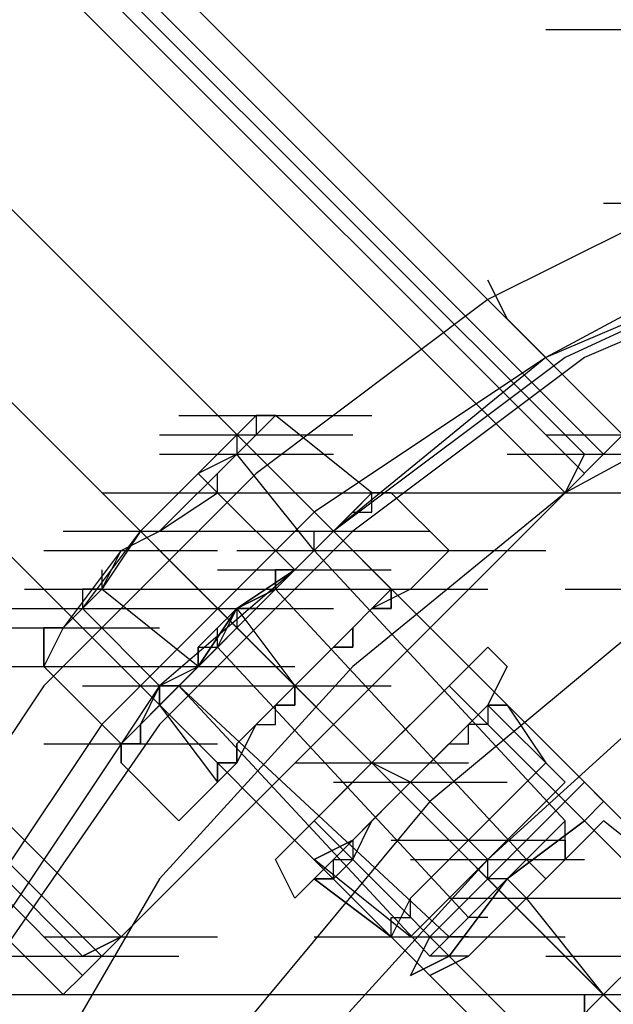
# Model space of a CAD drawing. Units: millimetres. Extents: x -2947 to 3049, y 61 to 5694.
# Drawn here: x -45 to -14, y 2715 to 2765 of the extents above; entities that cross this region are included whole.
import ezdxf

# ---------------------------------------------------------------- set-up
doc = ezdxf.new("R2010")
doc.units = ezdxf.units.MM
doc.header["$LTSCALE"] = 700
doc.layers.add('HAGS DIM', color=7, linetype='Continuous')
doc.layers.add('HAGS-PLAN', color=2, linetype='Continuous')
doc.styles.add('HAGS-DIM', font='txt.shx', dxfattribs={"height": 200})
doc.dimstyles.new('HAGS-DIM2', dxfattribs={"dimtxt": 200, "dimasz": 250, "dimexe": 200, "dimexo": 500, "dimgap": 50, "dimtad": 0, "dimdec": 1, "dimlfac": 0.001, "dimzin": 0, "dimdsep": 46, "dimtxsty": 'HAGS-DIM', "dimblk1": 'CLOSED', "dimblk2": 'CLOSED', "dimsah": 1, "dimcen": 2.5, "dimse1": 1, "dimse2": 1, "dimclrd": 2, "dimclre": 2, "dimclrt": 7, "dimadec": 0, "dimazin": 0, "dimtfac": 1, "dimtdec": 1, "dimtix": 1, "dimtmove": 0, "dimatfit": 3, "dimldrblk": 'CLOSED', "dimfxl": 1, "dimtolj": 1, "dimtzin": 0, "dimarcsym": 0})

# ---------------------------------------------------------------- blocks, each defined once
blk = doc.blocks.new('_CLOSED')
at = {"color": 0, "linetype": 'ByBlock'}
for p, q in [((-1, 0.16667), (0, 0)), ((-1, 0.16667), (-1, -0.16667)), ((0, 0), (-1, -0.16667)), ((0, 0), (-1, 0))]:
    blk.add_line(p, q, dxfattribs=at)
blk = doc.blocks.new('*D4')
at = {"layer": 'Defpoints', "color": 0, "transparency": 16777216}
for p in [(67.792, 5287.882), (-2946.996, 3048.019), (-2581.062, 2676.793)]:
    blk.add_point(p, dxfattribs=at)
at = {"layer": 'HAGS DIM', "color": 2, "lineweight": -2, "transparency": 16777216}
for p, q in [((-476.183, 5483.606), (-1598.533, 4377.257)), ((-2768.954, 3223.522), (-1954.616, 4026.251))]:
    blk.add_line(p, q, dxfattribs=at)
at = {"layer": 'HAGS DIM', "color": 2, "lineweight": -2, "transparency": 16777216, "xscale": 250, "yscale": 250, "zscale": 250}
for p, rotation in [((-298.142, 5659.109), 44.58864592338624), ((-2946.996, 3048.019), 224.5886459233862)]:
    blk.add_blockref('_CLOSED', p, dxfattribs=dict(at, rotation=rotation))
at = {"layer": 'HAGS DIM', "color": 7, "transparency": 16777216, "insert": (-1776.574, 4201.754), "char_height": 200, "attachment_point": 5, "rotation": 44.5886, "style": 'HAGS-DIM'}
blk.add_mtext('\\A1;3.7', dxfattribs=at)

msp = doc.modelspace()

# ---------------------------------------------------------------- linework, layer by layer
at = {"layer": 'HAGS-PLAN'}
for p, q in [((-1211.2, 3941.566), (-13.594, 2743.96)), ((-1211.2, 3941.566), (-13.594, 2743.96)), ((-1212.192, 3940.575), (-14.585, 2742.968)), ((-14.585, 2742.968), (-1212.192, 3940.575)), ((-1213.183, 3939.584), (-15.577, 2742.968)), ((-1213.183, 3939.584), (-15.577, 2742.968)), ((-1213.183, 3939.584), (-15.577, 2741.977)), ((-15.577, 2741.977), (-1213.183, 3939.584)), ((-1214.174, 3938.592), (-16.568, 2740.986)), ((-1214.174, 3938.592), (-16.568, 2740.986)), ((-1214.174, 3938.592), (-16.568, 2740.986)), ((-1214.174, 3938.592), (-16.568, 2740.986)), ((-1236.977, 3915.79), (-39.37, 2718.184)), ((-1236.977, 3915.79), (-39.37, 2718.184)), ((-1236.977, 3915.79), (-39.37, 2718.184)), ((-1236.977, 3915.79), (-39.37, 2718.184)), ((-1238.959, 3914.799), (-41.353, 2717.192)), ((-1238.959, 3914.799), (-41.353, 2717.192)), ((-1237.968, 3914.799), (-40.361, 2717.192)), ((-40.361, 2717.192), (-1237.968, 3914.799)), ((-1238.959, 3913.807), (-41.353, 2716.201)), ((-41.353, 2716.201), (-1238.959, 3913.807)), ((-1239.951, 3912.816), (-42.344, 2715.209)), ((-1239.951, 3912.816), (-42.344, 2715.209)), ((-118.682, 2829.22), (165.849, 2544.689)), ((-118.682, 2829.22), (165.849, 2544.689)), ((-123.639, 2824.263), (160.892, 2539.732)), ((-123.639, 2824.263), (160.892, 2539.732)), ((156.926, 2535.767), (-127.604, 2820.297)), ((-127.604, 2820.297), (156.926, 2535.767)), ((178.737, 2531.801), (-105.794, 2816.332)), ((178.737, 2531.801), (-105.794, 2816.332)), ((-110.751, 2811.375), (173.78, 2526.844)), ((-110.751, 2811.375), (173.78, 2526.844)), ((-114.716, 2807.409), (169.815, 2522.879)), ((-114.716, 2807.409), (169.815, 2522.879)), ((-17.559, 2764.779), (-8.637, 2764.779)), ((-17.559, 2764.779), (-8.637, 2764.779)), ((-17.559, 2764.779), (-8.637, 2764.779)), ((-6.654, 2757.839), (-20.534, 2750.9)), ((-6.654, 2757.839), (-20.534, 2750.9)), ((-14.585, 2755.857), (-5.663, 2755.857)), ((-4.671, 2754.865), (-17.559, 2747.925)), ((-4.671, 2754.865), (-17.559, 2747.925)), ((-3.68, 2753.874), (-17.559, 2747.925)), ((-3.68, 2753.874), (-17.559, 2747.925)), ((-3.68, 2753.874), (-16.568, 2747.925)), ((-1.697, 2753.874), (-15.577, 2747.925)), ((-1.697, 2753.874), (-15.577, 2747.925)), ((-1.697, 2753.874), (-15.577, 2747.925)), ((-1.697, 2753.874), (-15.577, 2747.925)), ((-20.534, 2751.891), (-19.542, 2749.908)), ((-19.542, 2749.908), (-20.534, 2751.891)), ((-20.534, 2750.9), (-32.43, 2741.977)), ((-20.534, 2750.9), (-32.43, 2741.977)), ((-19.542, 2749.908), (-18.551, 2748.917)), ((-18.551, 2748.917), (-19.542, 2749.908)), ((-18.551, 2748.917), (-17.559, 2747.925)), ((-18.551, 2748.917), (-17.559, 2747.925)), ((-17.559, 2747.925), (-29.456, 2739.994)), ((-17.559, 2747.925), (-29.456, 2739.994)), ((-16.568, 2747.925), (-28.465, 2739.003)), ((-17.559, 2747.925), (-28.465, 2739.003)), ((-17.559, 2747.925), (-28.465, 2739.003)), ((-15.577, 2747.925), (-27.473, 2739.003)), ((-15.577, 2747.925), (-27.473, 2739.003)), ((-15.577, 2747.925), (-27.473, 2739.003)), ((-15.577, 2747.925), (-27.473, 2739.003)), ((-3.68, 2747.925), (-16.568, 2740.986)), ((-3.68, 2747.925), (-16.568, 2740.986)), ((-3.68, 2747.925), (-16.568, 2740.986)), ((-3.68, 2747.925), (-16.568, 2740.986)), ((-36.396, 2744.951), (-27.473, 2744.951)), ((-35.404, 2744.951), (-26.482, 2744.951)), ((-32.43, 2744.951), (-33.422, 2743.96)), ((-32.43, 2743.96), (-31.439, 2744.951)), ((-31.439, 2744.951), (-32.43, 2744.951)), ((-32.43, 2744.951), (-32.43, 2743.96)), ((-32.43, 2744.951), (-31.439, 2744.951)), ((-32.43, 2744.951), (-31.439, 2744.951)), ((-26.482, 2740.986), (-31.439, 2744.951)), ((-37.387, 2743.96), (-28.465, 2743.96)), ((-36.396, 2740.986), (-33.422, 2743.96)), ((-36.396, 2743.96), (-27.473, 2743.96)), ((-33.422, 2742.968), (-32.43, 2743.96)), ((-33.422, 2743.96), (-33.422, 2742.968)), ((-17.559, 2743.96), (-8.637, 2743.96)), ((-17.559, 2743.96), (-8.637, 2743.96)), ((-13.594, 2743.96), (-14.585, 2742.968)), ((-14.585, 2742.968), (-13.594, 2743.96)), ((-33.422, 2742.968), (-37.387, 2739.003)), ((-37.387, 2742.968), (-28.465, 2742.968)), ((-37.387, 2742.968), (-28.465, 2742.968)), ((-33.422, 2742.968), (-35.404, 2741.977)), ((-34.413, 2741.977), (-33.422, 2742.968)), ((-34.413, 2742.968), (-33.422, 2742.968)), ((-29.456, 2738.011), (-33.422, 2742.968)), ((-19.542, 2742.968), (-10.62, 2742.968)), ((-19.542, 2742.968), (-10.62, 2742.968)), ((-15.577, 2742.968), (-16.568, 2740.986)), ((-16.568, 2740.986), (-15.577, 2742.968)), ((-14.585, 2742.968), (-16.568, 2740.986)), ((-16.568, 2740.986), (-14.585, 2742.968)), ((-32.43, 2741.977), (-43.336, 2731.072)), ((-32.43, 2741.977), (-43.336, 2731.072)), ((-35.404, 2741.977), (-36.396, 2740.986)), ((-35.404, 2741.977), (-34.413, 2740.986)), ((-34.413, 2740.986), (-34.413, 2741.977)), ((-40.361, 2740.986), (-31.439, 2740.986)), ((-39.37, 2718.184), (-16.568, 2740.986)), ((-39.37, 2718.184), (-16.568, 2740.986)), ((-16.568, 2740.986), (-39.37, 2718.184)), ((-39.37, 2718.184), (-16.568, 2740.986)), ((-36.396, 2740.986), (-38.379, 2739.003)), ((-38.379, 2740.986), (-29.456, 2740.986)), ((-37.387, 2739.003), (-34.413, 2740.986)), ((-30.447, 2737.02), (-34.413, 2740.986)), ((-26.482, 2740.986), (-30.447, 2737.02)), ((-30.447, 2740.986), (-21.525, 2740.986)), ((-29.456, 2740.986), (-20.534, 2740.986)), ((-29.456, 2738.011), (-26.482, 2740.986)), ((-26.482, 2740.986), (-27.473, 2739.994)), ((-26.482, 2740.986), (-27.473, 2739.994)), ((-16.568, 2740.986), (-27.473, 2732.063)), ((-16.568, 2740.986), (-27.473, 2732.063)), ((-16.568, 2740.986), (-27.473, 2732.063)), ((-16.568, 2740.986), (-27.473, 2732.063)), ((-25.49, 2740.986), (-26.482, 2740.986)), ((-26.482, 2739.994), (-26.482, 2740.986)), ((-26.482, 2740.986), (-25.49, 2740.986)), ((-25.49, 2740.986), (-26.482, 2740.986)), ((-26.482, 2739.994), (-26.482, 2740.986)), ((-26.482, 2740.986), (-25.49, 2740.986)), ((-25.49, 2740.986), (-22.516, 2738.011)), ((-25.49, 2740.986), (-22.516, 2738.011)), ((-25.49, 2740.986), (-22.516, 2738.011)), ((-25.49, 2740.986), (-22.516, 2738.011)), ((-20.534, 2740.986), (-11.611, 2740.986)), ((-20.534, 2740.986), (-11.611, 2740.986)), ((-20.534, 2740.986), (-11.611, 2740.986)), ((-20.534, 2740.986), (-11.611, 2740.986)), ((-29.456, 2739.994), (-40.361, 2729.089)), ((-29.456, 2739.994), (-40.361, 2729.089)), ((-27.473, 2739.994), (-28.465, 2739.003)), ((-28.465, 2739.003), (-27.473, 2739.994)), ((-27.473, 2739.994), (-28.465, 2739.003)), ((-28.465, 2739.003), (-27.473, 2739.994)), ((-27.473, 2739.994), (-26.482, 2739.994)), ((-27.473, 2739.994), (-26.482, 2739.994)), ((-42.344, 2739.003), (-33.422, 2739.003)), ((-41.353, 2735.037), (-38.379, 2739.003)), ((-41.353, 2739.003), (-32.43, 2739.003)), ((-38.379, 2739.003), (-40.361, 2736.029)), ((-28.465, 2739.003), (-39.37, 2728.097)), ((-28.465, 2739.003), (-39.37, 2728.097)), ((-28.465, 2739.003), (-39.37, 2728.097)), ((-39.37, 2738.011), (-37.387, 2739.003)), ((-27.473, 2739.003), (-37.387, 2729.089)), ((-27.473, 2739.003), (-37.387, 2729.089)), ((-27.473, 2739.003), (-37.387, 2729.089)), ((-27.473, 2739.003), (-37.387, 2729.089)), ((-32.43, 2739.003), (-23.508, 2739.003)), ((-28.465, 2739.003), (-29.456, 2738.011)), ((-29.456, 2738.011), (-29.456, 2739.003)), ((-29.456, 2739.003), (-28.465, 2739.003)), ((-28.465, 2739.003), (-29.456, 2738.011)), ((-29.456, 2738.011), (-28.465, 2739.003)), ((-28.465, 2739.003), (-29.456, 2738.011)), ((-29.456, 2738.011), (-28.465, 2739.003)), ((-28.465, 2739.003), (-25.49, 2736.029)), ((-28.465, 2739.003), (-25.49, 2736.029)), ((-43.336, 2738.011), (-34.413, 2738.011)), ((-39.37, 2738.011), (-42.344, 2734.046)), ((-40.361, 2736.029), (-39.37, 2738.011)), ((-35.404, 2732.063), (-29.456, 2738.011)), ((-33.422, 2738.011), (-24.499, 2738.011)), ((-29.456, 2738.011), (-30.447, 2737.02)), ((-30.447, 2737.02), (-29.456, 2738.011)), ((-29.456, 2738.011), (-30.447, 2737.02)), ((-30.447, 2737.02), (-29.456, 2738.011)), ((-29.456, 2738.011), (-30.447, 2737.02)), ((-30.447, 2737.02), (-29.456, 2738.011)), ((-29.456, 2738.011), (-30.447, 2737.02)), ((-30.447, 2737.02), (-29.456, 2738.011)), ((-29.456, 2738.011), (-16.568, 2724.132)), ((-29.456, 2738.011), (-16.568, 2724.132)), ((-26.482, 2738.011), (-17.559, 2738.011)), ((-22.516, 2738.011), (-23.508, 2737.02)), ((-23.508, 2737.02), (-22.516, 2738.011)), ((-22.516, 2738.011), (-23.508, 2737.02)), ((-23.508, 2737.02), (-22.516, 2738.011)), ((-40.361, 2737.02), (-40.361, 2736.029)), ((-30.447, 2737.02), (-37.387, 2731.072)), ((-34.413, 2737.02), (-25.49, 2737.02)), ((-30.447, 2737.02), (-33.422, 2735.037)), ((-33.422, 2735.037), (-30.447, 2737.02)), ((-30.447, 2737.02), (-31.439, 2737.02)), ((-31.439, 2737.02), (-31.439, 2736.029)), ((-31.439, 2736.029), (-30.447, 2737.02)), ((-30.447, 2737.02), (-31.439, 2737.02)), ((-31.439, 2737.02), (-31.439, 2736.029)), ((-31.439, 2736.029), (-31.439, 2737.02)), ((-31.439, 2737.02), (-30.447, 2737.02)), ((-30.447, 2737.02), (-31.439, 2737.02)), ((-31.439, 2737.02), (-31.439, 2736.029)), ((-31.439, 2736.029), (-31.439, 2737.02)), ((-31.439, 2737.02), (-30.447, 2737.02)), ((-23.508, 2737.02), (-24.499, 2736.029)), ((-24.499, 2736.029), (-23.508, 2737.02)), ((-23.508, 2737.02), (-24.499, 2736.029)), ((-24.499, 2736.029), (-23.508, 2737.02)), ((-44.327, 2736.029), (-35.404, 2736.029)), ((-40.361, 2736.029), (-41.353, 2736.029)), ((-41.353, 2736.029), (-41.353, 2735.037)), ((-41.353, 2735.037), (-40.361, 2736.029)), ((-41.353, 2736.029), (-41.353, 2735.037)), ((-35.404, 2732.063), (-40.361, 2736.029)), ((-35.404, 2736.029), (-26.482, 2736.029)), ((-31.439, 2736.029), (-33.422, 2735.037)), ((-33.422, 2735.037), (-31.439, 2736.029)), ((-31.439, 2736.029), (-33.422, 2735.037)), ((-33.422, 2735.037), (-31.439, 2736.029)), ((-31.439, 2736.029), (-32.43, 2735.037)), ((-32.43, 2735.037), (-31.439, 2736.029)), ((-31.439, 2736.029), (-18.551, 2722.149)), ((-29.456, 2736.029), (-20.534, 2736.029)), ((-24.499, 2736.029), (-26.482, 2735.037)), ((-26.482, 2735.037), (-25.49, 2736.029)), ((-24.499, 2736.029), (-26.482, 2735.037)), ((-26.482, 2735.037), (-25.49, 2736.029)), ((-25.49, 2736.029), (-25.49, 2735.037)), ((-25.49, 2735.037), (-25.49, 2736.029)), ((-25.49, 2736.029), (-24.499, 2736.029)), ((-25.49, 2736.029), (-24.499, 2736.029)), ((-16.568, 2736.029), (-7.645, 2736.029)), ((-45.318, 2735.037), (-36.396, 2735.037)), ((-45.318, 2735.037), (-36.396, 2735.037)), ((-41.353, 2735.037), (-42.344, 2734.046)), ((-42.344, 2734.046), (-41.353, 2735.037)), ((-37.387, 2731.072), (-41.353, 2735.037)), ((-37.387, 2735.037), (-28.465, 2735.037)), ((-33.422, 2735.037), (-35.404, 2732.063)), ((-35.404, 2732.063), (-33.422, 2735.037)), ((-33.422, 2735.037), (-34.413, 2734.046)), ((-34.413, 2734.046), (-33.422, 2735.037)), ((-34.413, 2733.054), (-33.422, 2735.037)), ((-34.413, 2733.054), (-33.422, 2735.037)), ((-32.43, 2735.037), (-33.422, 2735.037)), ((-33.422, 2735.037), (-32.43, 2735.037)), ((-33.422, 2735.037), (-33.422, 2734.046)), ((-33.422, 2735.037), (-33.422, 2734.046)), ((-33.422, 2735.037), (-30.447, 2731.072)), ((-33.422, 2735.037), (-30.447, 2731.072)), ((-33.422, 2735.037), (-30.447, 2731.072)), ((-33.422, 2735.037), (-30.447, 2731.072)), ((-33.422, 2735.037), (-30.447, 2731.072)), ((-33.422, 2735.037), (-30.447, 2731.072)), ((-26.482, 2735.037), (-27.473, 2734.046)), ((-27.473, 2734.046), (-26.482, 2735.037)), ((-26.482, 2735.037), (-27.473, 2734.046)), ((-27.473, 2734.046), (-26.482, 2735.037)), ((-26.482, 2735.037), (-27.473, 2734.046)), ((-27.473, 2734.046), (-26.482, 2735.037)), ((-25.49, 2735.037), (-26.482, 2735.037)), ((-26.482, 2735.037), (-25.49, 2735.037)), ((-11.611, 2735.037), (-23.508, 2725.123)), ((-11.611, 2735.037), (-23.508, 2725.123)), ((-47.301, 2734.046), (-38.379, 2734.046)), ((-46.31, 2734.046), (-37.387, 2734.046)), ((-46.31, 2734.046), (-37.387, 2734.046)), ((-42.344, 2734.046), (-43.336, 2734.046)), ((-42.344, 2734.046), (-43.336, 2732.063)), ((-43.336, 2733.054), (-43.336, 2734.046)), ((-43.336, 2734.046), (-42.344, 2734.046)), ((-43.336, 2734.046), (-43.336, 2732.063)), ((-43.336, 2734.046), (-43.336, 2733.054)), ((-34.413, 2734.046), (-35.404, 2733.054)), ((-34.413, 2733.054), (-34.413, 2734.046)), ((-33.422, 2734.046), (-34.413, 2733.054)), ((-33.422, 2734.046), (-34.413, 2733.054)), ((-28.465, 2733.054), (-27.473, 2734.046)), ((-27.473, 2734.046), (-27.473, 2733.054)), ((-27.473, 2734.046), (-27.473, 2733.054)), ((-27.473, 2733.054), (-27.473, 2734.046)), ((-27.473, 2734.046), (-27.473, 2733.054)), ((-27.473, 2733.054), (-27.473, 2734.046)), ((-43.336, 2732.063), (-43.336, 2733.054)), ((-35.404, 2733.054), (-35.404, 2732.063)), ((-35.404, 2732.063), (-35.404, 2733.054)), ((-35.404, 2733.054), (-34.413, 2733.054)), ((-34.413, 2733.054), (-35.404, 2732.063)), ((-35.404, 2732.063), (-34.413, 2733.054)), ((-34.413, 2733.054), (-35.404, 2732.063)), ((-35.404, 2732.063), (-34.413, 2733.054)), ((-34.413, 2733.054), (-21.525, 2719.175)), ((-28.465, 2733.054), (-30.447, 2731.072)), ((-30.447, 2731.072), (-28.465, 2733.054)), ((-28.465, 2733.054), (-30.447, 2731.072)), ((-30.447, 2731.072), (-28.465, 2733.054)), ((-28.465, 2733.054), (-29.456, 2732.063)), ((-29.456, 2732.063), (-28.465, 2733.054)), ((-27.473, 2733.054), (-28.465, 2733.054)), ((-27.473, 2733.054), (-28.465, 2733.054)), ((-28.465, 2733.054), (-27.473, 2733.054)), ((-27.473, 2733.054), (-28.465, 2733.054)), ((-28.465, 2733.054), (-27.473, 2733.054)), ((-22.516, 2731.072), (-20.534, 2733.054)), ((-20.534, 2733.054), (-22.516, 2731.072)), ((-19.542, 2732.063), (-20.534, 2733.054)), ((-19.542, 2732.063), (-20.534, 2733.054)), ((-47.301, 2732.063), (-38.379, 2732.063)), ((-39.37, 2728.097), (-43.336, 2732.063)), ((-39.37, 2728.097), (-35.404, 2732.063)), ((-39.37, 2732.063), (-30.447, 2732.063)), ((-37.387, 2731.072), (-35.404, 2732.063)), ((-37.387, 2731.072), (-35.404, 2732.063)), ((-27.473, 2732.063), (-37.387, 2721.158)), ((-27.473, 2732.063), (-37.387, 2721.158)), ((-27.473, 2732.063), (-37.387, 2721.158)), ((-27.473, 2732.063), (-37.387, 2721.158)), ((-35.404, 2732.063), (-36.396, 2731.072)), ((-36.396, 2731.072), (-35.404, 2732.063)), ((-35.404, 2732.063), (-36.396, 2731.072)), ((-35.404, 2732.063), (-36.396, 2731.072)), ((-35.404, 2732.063), (-36.396, 2731.072)), ((-36.396, 2731.072), (-35.404, 2732.063)), ((-29.456, 2732.063), (-30.447, 2731.072)), ((-30.447, 2731.072), (-29.456, 2732.063)), ((-9.628, 2732.063), (-20.534, 2722.149)), ((-9.628, 2732.063), (-20.534, 2722.149)), ((-20.534, 2730.08), (-19.542, 2732.063)), ((-19.542, 2732.063), (-20.534, 2730.08)), ((-43.336, 2731.072), (-51.267, 2719.175)), ((-43.336, 2731.072), (-51.267, 2719.175)), ((-41.353, 2731.072), (-32.43, 2731.072)), ((-37.387, 2731.072), (-39.37, 2728.097)), ((-37.387, 2731.072), (-38.379, 2729.089)), ((-37.387, 2731.072), (-38.379, 2729.089)), ((-36.396, 2731.072), (-37.387, 2731.072)), ((-37.387, 2731.072), (-37.387, 2730.08)), ((-37.387, 2730.08), (-37.387, 2731.072)), ((-37.387, 2731.072), (-36.396, 2731.072)), ((-36.396, 2731.072), (-37.387, 2731.072)), ((-37.387, 2730.08), (-37.387, 2731.072)), ((-36.396, 2731.072), (-37.387, 2731.072)), ((-37.387, 2730.08), (-37.387, 2731.072)), ((-36.396, 2731.072), (-22.516, 2718.184)), ((-36.396, 2731.072), (-23.508, 2717.192)), ((-34.413, 2731.072), (-25.49, 2731.072)), ((-34.413, 2731.072), (-25.49, 2731.072)), ((-30.447, 2731.072), (-31.439, 2730.08)), ((-31.439, 2730.08), (-30.447, 2731.072)), ((-30.447, 2731.072), (-31.439, 2730.08)), ((-31.439, 2730.08), (-30.447, 2731.072)), ((-30.447, 2731.072), (-30.447, 2730.08)), ((-30.447, 2730.08), (-30.447, 2731.072)), ((-26.482, 2727.106), (-22.516, 2731.072)), ((-22.516, 2731.072), (-26.482, 2727.106)), ((-23.508, 2730.08), (-22.516, 2731.072)), ((-22.516, 2731.072), (-23.508, 2730.08)), ((-10.62, 2719.175), (-22.516, 2731.072)), ((-10.62, 2719.175), (-22.516, 2731.072)), ((-38.379, 2729.089), (-37.387, 2730.08)), ((-38.379, 2729.089), (-37.387, 2730.08)), ((-37.387, 2730.08), (-34.413, 2726.115)), ((-37.387, 2730.08), (-34.413, 2726.115)), ((-31.439, 2730.08), (-32.43, 2729.089)), ((-31.439, 2730.08), (-32.43, 2729.089)), ((-32.43, 2729.089), (-31.439, 2730.08)), ((-31.439, 2730.08), (-32.43, 2729.089)), ((-32.43, 2729.089), (-31.439, 2730.08)), ((-30.447, 2730.08), (-31.439, 2730.08)), ((-31.439, 2729.089), (-31.439, 2730.08)), ((-31.439, 2730.08), (-30.447, 2730.08)), ((-26.482, 2727.106), (-23.508, 2730.08)), ((-23.508, 2730.08), (-26.482, 2727.106)), ((-24.499, 2726.115), (-20.534, 2730.08)), ((-20.534, 2730.08), (-24.499, 2726.115)), ((-21.525, 2729.089), (-20.534, 2730.08)), ((-20.534, 2730.08), (-21.525, 2729.089)), ((-21.525, 2729.089), (-20.534, 2730.08)), ((-20.534, 2730.08), (-19.542, 2730.08)), ((-19.542, 2730.08), (-20.534, 2730.08)), ((-20.534, 2730.08), (-20.534, 2729.089)), ((-16.568, 2726.115), (-20.534, 2730.08)), ((-16.568, 2726.115), (-20.534, 2730.08)), ((-19.542, 2730.08), (-17.559, 2727.106)), ((-40.361, 2729.089), (-48.293, 2717.192)), ((-40.361, 2729.089), (-48.293, 2717.192)), ((-37.387, 2729.089), (-46.31, 2716.201)), ((-37.387, 2729.089), (-46.31, 2716.201)), ((-37.387, 2729.089), (-46.31, 2716.201)), ((-37.387, 2729.089), (-46.31, 2716.201)), ((-38.379, 2729.089), (-38.379, 2728.097)), ((-38.379, 2728.097), (-38.379, 2729.089)), ((-38.379, 2729.089), (-38.379, 2728.097)), ((-38.379, 2728.097), (-38.379, 2729.089)), ((-32.43, 2729.089), (-33.422, 2728.097)), ((-33.422, 2728.097), (-32.43, 2729.089)), ((-32.43, 2729.089), (-33.422, 2728.097)), ((-33.422, 2727.106), (-32.43, 2729.089)), ((-32.43, 2729.089), (-33.422, 2728.097)), ((-33.422, 2727.106), (-32.43, 2729.089)), ((-32.43, 2729.089), (-31.439, 2729.089)), ((-21.525, 2729.089), (-24.499, 2726.115)), ((-24.499, 2726.115), (-21.525, 2729.089)), ((-21.525, 2729.089), (-22.516, 2728.097)), ((-21.525, 2728.097), (-21.525, 2729.089)), ((-20.534, 2729.089), (-21.525, 2729.089)), ((-39.37, 2728.097), (-47.301, 2716.201)), ((-39.37, 2728.097), (-47.301, 2716.201)), ((-39.37, 2728.097), (-47.301, 2716.201)), ((-43.336, 2728.097), (-34.413, 2728.097)), ((-38.379, 2728.097), (-39.37, 2728.097)), ((-39.37, 2728.097), (-39.37, 2727.106)), ((-39.37, 2727.106), (-39.37, 2728.097)), ((-39.37, 2728.097), (-38.379, 2728.097)), ((-38.379, 2728.097), (-39.37, 2728.097)), ((-39.37, 2728.097), (-39.37, 2727.106)), ((-39.37, 2727.106), (-39.37, 2728.097)), ((-39.37, 2728.097), (-38.379, 2728.097)), ((-33.422, 2728.097), (-33.422, 2727.106)), ((-33.422, 2727.106), (-33.422, 2728.097)), ((-33.422, 2728.097), (-33.422, 2727.106)), ((-33.422, 2728.097), (-33.422, 2727.106)), ((-24.499, 2726.115), (-22.516, 2728.097)), ((-22.516, 2728.097), (-24.499, 2726.115)), ((-22.516, 2728.097), (-21.525, 2728.097)), ((-39.37, 2727.106), (-36.396, 2724.132)), ((-39.37, 2727.106), (-36.396, 2724.132)), ((-39.37, 2727.106), (-36.396, 2724.132)), ((-39.37, 2727.106), (-36.396, 2724.132)), ((-33.422, 2727.106), (-34.413, 2727.106)), ((-34.413, 2727.106), (-34.413, 2726.115)), ((-34.413, 2726.115), (-34.413, 2727.106)), ((-34.413, 2727.106), (-33.422, 2727.106)), ((-33.422, 2727.106), (-34.413, 2726.115)), ((-34.413, 2726.115), (-33.422, 2727.106)), ((-33.422, 2727.106), (-34.413, 2726.115)), ((-34.413, 2726.115), (-33.422, 2727.106)), ((-30.447, 2723.141), (-26.482, 2727.106)), ((-26.482, 2727.106), (-30.447, 2723.141)), ((-30.447, 2727.106), (-21.525, 2727.106)), ((-28.465, 2725.123), (-26.482, 2727.106)), ((-26.482, 2727.106), (-28.465, 2725.123)), ((-24.499, 2726.115), (-26.482, 2727.106)), ((-24.499, 2726.115), (-26.482, 2727.106)), ((-14.585, 2715.209), (-26.482, 2727.106)), ((-14.585, 2715.209), (-26.482, 2727.106)), ((-18.551, 2726.115), (-17.559, 2727.106)), ((-17.559, 2727.106), (-18.551, 2726.115)), ((-34.413, 2726.115), (-35.404, 2725.123)), ((-35.404, 2725.123), (-34.413, 2726.115)), ((-34.413, 2726.115), (-35.404, 2725.123)), ((-35.404, 2725.123), (-34.413, 2726.115)), ((-28.465, 2726.115), (-19.542, 2726.115)), ((-28.465, 2722.149), (-24.499, 2726.115)), ((-24.499, 2726.115), (-28.465, 2722.149)), ((-28.465, 2726.115), (-19.542, 2726.115)), ((-24.499, 2726.115), (-27.473, 2723.141)), ((-27.473, 2723.141), (-24.499, 2726.115)), ((-26.482, 2724.132), (-24.499, 2726.115)), ((-24.499, 2726.115), (-26.482, 2724.132)), ((-20.534, 2722.149), (-24.499, 2726.115)), ((-20.534, 2722.149), (-24.499, 2726.115)), ((-18.551, 2726.115), (-21.525, 2723.141)), ((-19.542, 2725.123), (-18.551, 2726.115)), ((-17.559, 2725.123), (-16.568, 2726.115)), ((-16.568, 2726.115), (-17.559, 2725.123)), ((-15.577, 2726.115), (-16.568, 2725.123)), ((-16.568, 2725.123), (-15.577, 2726.115)), ((-14.585, 2725.123), (-15.577, 2726.115)), ((-14.585, 2725.123), (-15.577, 2726.115)), ((-35.404, 2725.123), (-36.396, 2724.132)), ((-36.396, 2724.132), (-35.404, 2725.123)), ((-35.404, 2725.123), (-36.396, 2724.132)), ((-36.396, 2724.132), (-35.404, 2725.123)), ((-23.508, 2725.123), (-33.422, 2713.227)), ((-23.508, 2725.123), (-33.422, 2713.227)), ((-29.456, 2724.132), (-28.465, 2725.123)), ((-28.465, 2725.123), (-29.456, 2724.132)), ((-21.525, 2723.141), (-19.542, 2725.123)), ((-20.534, 2722.149), (-17.559, 2725.123)), ((-17.559, 2725.123), (-20.534, 2722.149)), ((-16.568, 2725.123), (-20.534, 2721.158)), ((-20.534, 2721.158), (-16.568, 2725.123)), ((-14.585, 2725.123), (-15.577, 2724.132)), ((-15.577, 2724.132), (-14.585, 2725.123)), ((-17.559, 2712.235), (-29.456, 2724.132)), ((-17.559, 2712.235), (-29.456, 2724.132)), ((-27.473, 2722.149), (-26.482, 2724.132)), ((-26.482, 2724.132), (-27.473, 2723.141)), ((-15.577, 2724.132), (-19.542, 2721.158)), ((-19.542, 2721.158), (-15.577, 2724.132)), ((-17.559, 2723.141), (-16.568, 2724.132)), ((-16.568, 2724.132), (-17.559, 2723.141)), ((-16.568, 2723.141), (-16.568, 2724.132)), ((-16.568, 2723.141), (-16.568, 2724.132)), ((-15.577, 2723.141), (-14.585, 2724.132)), ((-14.585, 2724.132), (-15.577, 2723.141)), ((-9.628, 2720.166), (-14.585, 2724.132)), ((-9.628, 2720.166), (-14.585, 2724.132)), ((-31.439, 2722.149), (-30.447, 2723.141)), ((-30.447, 2723.141), (-31.439, 2722.149)), ((-27.473, 2723.141), (-29.456, 2722.149)), ((-29.456, 2722.149), (-27.473, 2723.141)), ((-27.473, 2723.141), (-27.473, 2722.149)), ((-25.49, 2723.141), (-16.568, 2723.141)), ((-24.499, 2720.166), (-21.525, 2723.141)), ((-21.525, 2723.141), (-23.508, 2721.158)), ((-19.542, 2721.158), (-17.559, 2723.141)), ((-17.559, 2723.141), (-19.542, 2721.158)), ((-18.551, 2720.166), (-15.577, 2723.141)), ((-15.577, 2723.141), (-18.551, 2720.166)), ((-16.568, 2723.141), (-16.568, 2722.149)), ((-16.568, 2722.149), (-16.568, 2723.141)), ((-30.447, 2720.166), (-31.439, 2722.149)), ((-30.447, 2720.166), (-31.439, 2722.149)), ((-20.534, 2722.149), (-30.447, 2711.244)), ((-20.534, 2722.149), (-30.447, 2711.244)), ((-30.447, 2720.166), (-28.465, 2722.149)), ((-28.465, 2722.149), (-30.447, 2720.166)), ((-24.499, 2718.184), (-29.456, 2722.149)), ((-24.499, 2718.184), (-29.456, 2722.149)), ((-28.465, 2721.158), (-28.465, 2722.149)), ((-28.465, 2722.149), (-27.473, 2722.149)), ((-27.473, 2722.149), (-28.465, 2721.158)), ((-24.499, 2722.149), (-15.577, 2722.149)), ((-23.508, 2719.175), (-20.534, 2722.149)), ((-20.534, 2722.149), (-23.508, 2719.175)), ((-20.534, 2721.158), (-20.534, 2722.149)), ((-20.534, 2721.158), (-20.534, 2722.149)), ((-16.568, 2722.149), (-18.551, 2720.166)), ((-18.551, 2720.166), (-16.568, 2722.149)), ((-17.559, 2721.158), (-18.551, 2722.149)), ((-37.387, 2721.158), (-44.327, 2709.261)), ((-37.387, 2721.158), (-44.327, 2709.261)), ((-37.387, 2721.158), (-44.327, 2709.261)), ((-37.387, 2721.158), (-44.327, 2709.261)), ((-25.49, 2718.184), (-29.456, 2721.158)), ((-29.456, 2721.158), (-28.465, 2721.158)), ((-28.465, 2721.158), (-29.456, 2721.158)), ((-29.456, 2721.158), (-25.49, 2718.184)), ((-23.508, 2721.158), (-24.499, 2720.166)), ((-20.534, 2721.158), (-23.508, 2718.184)), ((-23.508, 2718.184), (-20.534, 2721.158)), ((-19.542, 2721.158), (-22.516, 2717.192)), ((-22.516, 2717.192), (-19.542, 2721.158)), ((-22.516, 2718.184), (-19.542, 2721.158)), ((-19.542, 2721.158), (-22.516, 2718.184)), ((-19.542, 2721.158), (-20.534, 2721.158)), ((-19.542, 2721.158), (-20.534, 2721.158)), ((-18.551, 2720.166), (-19.542, 2721.158)), ((-18.551, 2720.166), (-19.542, 2721.158)), ((-24.499, 2720.166), (-25.49, 2718.184)), ((-24.499, 2719.175), (-24.499, 2720.166)), ((-22.516, 2720.166), (-13.594, 2720.166)), ((-21.525, 2717.192), (-18.551, 2720.166)), ((-18.551, 2720.166), (-21.525, 2717.192)), ((-18.551, 2720.166), (-20.534, 2718.184)), ((-20.534, 2718.184), (-18.551, 2720.166)), ((-14.585, 2715.209), (-18.551, 2720.166)), ((-14.585, 2715.209), (-18.551, 2720.166)), ((-25.49, 2718.184), (-25.49, 2719.175)), ((-25.49, 2719.175), (-24.499, 2719.175)), ((-24.499, 2718.184), (-23.508, 2719.175)), ((-23.508, 2719.175), (-24.499, 2718.184)), ((-20.534, 2719.175), (-21.525, 2719.175)), ((-43.336, 2718.184), (-34.413, 2718.184)), ((-43.336, 2718.184), (-34.413, 2718.184)), ((-43.336, 2718.184), (-34.413, 2718.184)), ((-43.336, 2718.184), (-34.413, 2718.184)), ((-41.353, 2717.192), (-39.37, 2718.184)), ((-39.37, 2718.184), (-41.353, 2717.192)), ((-39.37, 2718.184), (-41.353, 2716.201)), ((-41.353, 2716.201), (-39.37, 2718.184)), ((-29.456, 2718.184), (-20.534, 2718.184)), ((-26.482, 2718.184), (-17.559, 2718.184)), ((-25.49, 2718.184), (-16.568, 2718.184)), ((-23.508, 2718.184), (-24.499, 2716.201)), ((-24.499, 2716.201), (-23.508, 2718.184)), ((-23.508, 2717.192), (-22.516, 2718.184)), ((-22.516, 2718.184), (-23.508, 2717.192)), ((-21.525, 2718.184), (-22.516, 2718.184)), ((-20.534, 2718.184), (-21.525, 2717.192)), ((-21.525, 2717.192), (-20.534, 2718.184)), ((-14.585, 2715.209), (-11.611, 2718.184)), ((-11.611, 2718.184), (-14.585, 2715.209)), ((-14.585, 2715.209), (-11.611, 2718.184)), ((-11.611, 2718.184), (-14.585, 2715.209)), ((-45.318, 2717.192), (-36.396, 2717.192)), ((-45.318, 2717.192), (-36.396, 2717.192)), ((-24.499, 2717.192), (-23.508, 2716.201)), ((-22.516, 2717.192), (-24.499, 2716.201)), ((-24.499, 2716.201), (-22.516, 2717.192)), ((-24.499, 2717.192), (-23.508, 2716.201)), ((-23.508, 2716.201), (-21.525, 2717.192)), ((-21.525, 2717.192), (-23.508, 2716.201)), ((-21.525, 2717.192), (-23.508, 2717.192)), ((-17.559, 2717.192), (-8.637, 2717.192)), ((-17.559, 2717.192), (-8.637, 2717.192)), ((-15.577, 2717.192), (-6.654, 2717.192)), ((-15.577, 2717.192), (-6.654, 2717.192)), ((-14.585, 2717.192), (-5.663, 2717.192)), ((-14.585, 2717.192), (-5.663, 2717.192)), ((-14.585, 2717.192), (-5.663, 2717.192)), ((-14.585, 2717.192), (-5.663, 2717.192)), ((-41.353, 2716.201), (-42.344, 2715.209)), ((-42.344, 2715.209), (-41.353, 2716.201)), ((-18.551, 2711.244), (-23.508, 2716.201)), ((-18.551, 2711.244), (-23.508, 2716.201)), ((-2440.531, 2715.209), (-15.577, 2715.209)), ((-2439.54, 2715.209), (-15.577, 2715.209)), ((-46.31, 2715.209), (-37.387, 2715.209)), ((-46.31, 2715.209), (-37.387, 2715.209)), ((-19.542, 2715.209), (-10.62, 2715.209)), ((-19.542, 2715.209), (-10.62, 2715.209)), ((-18.551, 2715.209), (-9.628, 2715.209)), ((-18.551, 2715.209), (-9.628, 2715.209)), ((-17.559, 2712.235), (-14.585, 2715.209)), ((-14.585, 2715.209), (-17.559, 2712.235)), ((-16.568, 2713.227), (-14.585, 2715.209)), ((-14.585, 2715.209), (-16.568, 2713.227)), ((-15.577, 2712.235), (-15.577, 2715.209)), ((-15.577, 2715.209), (-15.577, 2712.235))]:
    msp.add_line(p, q, dxfattribs=at)

# ---------------------------------------------------------------- dimensions: what is measured, and where the dimension line sits
at = {"layer": 'HAGS DIM'}
dim = msp.add_linear_dim(base=(-2946.996, 3048.019), p1=(67.792, 5287.882), p2=(-2581.062, 2676.793), angle=224.5886, dimstyle='HAGS-DIM2', dxfattribs=at)
dim.commit()
dim.dimension.update_dxf_attribs({"geometry": '*D4', "text_midpoint": (-1776.574, 4201.754), "dimtype": 161})

doc.saveas('drawing.dxf')
